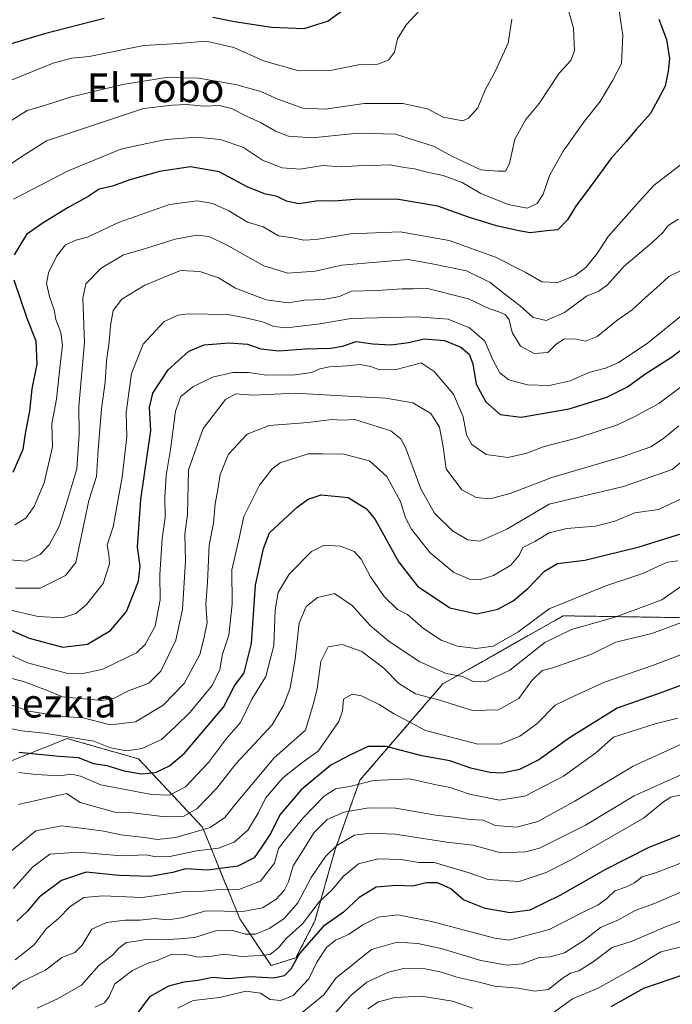
# Model space of a CAD drawing. Units: metres. Extents: x 651591 to 655049, y 4739353 to 4741742.
# Drawn here: x 652428 to 652610, y 4740069 to 4740344 of the extents above; entities that cross this region are included whole.
import ezdxf
from ezdxf.enums import TextEntityAlignment as Align

# ---------------------------------------------------------------- set-up
doc = ezdxf.new("R2010")
doc.units = ezdxf.units.M
doc.header["$MEASUREMENT"] = 0
doc.linetypes.add('TRAZOS', pattern=[0.75, 0.5, -0.25])
for name, color, linetype, lineweight in [('Arbolado forestal', 92, 'TRAZOS', 0), ('Arbolado forestal CxS', 92, 'Continuous', 0), ('Curva de nivel maestra', 36, 'Continuous', 30), ('Curva de nivel normal', 36, 'Continuous', 0), ('Texto cartográfico', 19, 'Continuous', 0)]:
    doc.layers.add(name, color=color, linetype=linetype, lineweight=lineweight)
doc.styles.add('Arial', font='txt', dxfattribs={"height": 0.2})

# ---------------------------------------------------------------- blocks, each defined once
blk = doc.blocks.new('*U166')
at = {"layer": 'Curva de nivel normal', "color": 36, "linetype": 'Continuous', "lineweight": 0}
blk.add_polyline3d([(652613.41, 4740127.88, 895), (652609.62, 4740127.02, 895), (652607.64, 4740125.72, 895), (652602.02, 4740121.15, 895), (652581.81, 4740109.54, 895), (652574.79, 4740105.96, 895), (652567.31, 4740103.47, 895), (652558.64, 4740104.03, 895), (652553.32, 4740105.88, 895), (652543.59, 4740108.79, 895), (652539.22, 4740108.83, 895), (652534.19, 4740109.61, 895), (652527.9, 4740109.81, 895), (652522.42, 4740108.4, 895), (652518.11, 4740104.87, 895), (652515.06, 4740101.19, 895), (652511.44, 4740097.8, 895), (652506.74, 4740091.64, 895), (652502.28, 4740087.64, 895), (652500.04, 4740084.94, 895), (652497.78, 4740083.06, 895), (652495.08, 4740082.8, 895), (652489.81, 4740082.55, 895), (652484.85, 4740083.21, 895), (652481.46, 4740082.59, 895), (652477.66, 4740082.34, 895), (652473.77, 4740083.17, 895), (652470.12, 4740083.08, 895), (652466.18, 4740081.38, 895), (652463.34, 4740080.54, 895), (652459.29, 4740078.65, 895), (652454.38, 4740074.91, 895), (652452.76, 4740071.31, 895), (652451.45, 4740069.61, 895), (652448.78, 4740068.39, 895)], dxfattribs=at)
blk = doc.blocks.new('*U167')
at = {"layer": 'Curva de nivel normal', "color": 36, "linetype": 'Continuous', "lineweight": 0}
blk.add_polyline3d([(652615.63, 4740168.05, 870), (652604.52, 4740163.82, 870), (652591.15, 4740159.16, 870), (652582.35, 4740155.14, 870), (652577.37, 4740152.73, 870), (652572.23, 4740147.53, 870), (652567.49, 4740144.04, 870), (652562.2, 4740141.94, 870), (652555.74, 4740141.83, 870), (652541.11, 4740145.66, 870), (652532.16, 4740150.43, 870), (652528.16, 4740152.95, 870), (652523.28, 4740155.31, 870), (652520.62, 4740155.82, 870), (652518.26, 4740154.4, 870), (652517.91, 4740151.15, 870), (652516.87, 4740148.16, 870), (652511.14, 4740139.89, 870), (652506.56, 4740136.67, 870), (652501.29, 4740132.42, 870), (652496.45, 4740126.76, 870), (652494.34, 4740122.54, 870), (652491.5, 4740117.86, 870), (652487.66, 4740114.48, 870), (652483.33, 4740112.82, 870), (652477.18, 4740112.02, 870), (652469.74, 4740110.43, 870), (652465.85, 4740110.35, 870), (652462.99, 4740110.92, 870), (652456.2, 4740110.66, 870), (652444.14, 4740111.66, 870), (652436.2, 4740111.08, 870), (652431.34, 4740107.5, 870), (652426, 4740101.52, 870)], dxfattribs=at)
blk = doc.blocks.new('*U183')
at = {"layer": 'Curva de nivel normal', "color": 36, "linetype": 'Continuous', "lineweight": 0}
blk.add_polyline3d([(652594.28, 4740352.99, 795), (652596.28, 4740339.9, 795), (652595.85, 4740331.98, 795), (652593.44, 4740327.32, 795), (652589.94, 4740321.35, 795), (652585.52, 4740315.83, 795), (652579.56, 4740307.5, 795), (652575.81, 4740300.84, 795), (652574.03, 4740295.51, 795), (652572.36, 4740292.89, 795), (652569.55, 4740291.6, 795), (652564.2, 4740292.54, 795), (652556.55, 4740295.65, 795), (652551.41, 4740298.76, 795), (652546.09, 4740300.68, 795), (652541.98, 4740301.52, 795), (652538.07, 4740302.59, 795), (652535.22, 4740302.93, 795), (652531.29, 4740303.64, 795), (652526.11, 4740303.46, 795), (652522.17, 4740303.42, 795), (652517.63, 4740303.11, 795), (652512.39, 4740303.44, 795), (652506.12, 4740302.45, 795), (652501.1, 4740302.82, 795), (652495.6, 4740304.96, 795), (652490.24, 4740308.5, 795), (652483.82, 4740310.78, 795), (652476.99, 4740311.35, 795), (652468.66, 4740310.71, 795), (652463.33, 4740309.67, 795), (652456, 4740308.08, 795), (652441.29, 4740302.02, 795), (652426.08, 4740294.12, 795)], dxfattribs=at)
blk = doc.blocks.new('*U185')
at = {"layer": 'Curva de nivel normal', "color": 36, "linetype": 'Continuous', "lineweight": 0}
blk.add_polyline3d([(652613.8, 4740274.82, 815), (652609.07, 4740272.45, 815), (652605.66, 4740269.31, 815), (652602.48, 4740266.54, 815), (652598.88, 4740263.17, 815), (652594.57, 4740260.17, 815), (652589.12, 4740255.73, 815), (652585.79, 4740254.45, 815), (652583.31, 4740255.01, 815), (652579.97, 4740255.04, 815), (652577.64, 4740253.53, 815), (652575.27, 4740251.2, 815), (652571.46, 4740250.98, 815), (652567.69, 4740253, 815), (652565.34, 4740256.8, 815), (652564.49, 4740260.33, 815), (652563.46, 4740261.78, 815), (652561.63, 4740262.59, 815), (652558.79, 4740263.49, 815), (652553.09, 4740266.28, 815), (652541.29, 4740269.25, 815), (652537.75, 4740269.03, 815), (652534.64, 4740269.07, 815), (652527.61, 4740268.56, 815), (652520.48, 4740268.39, 815), (652517.12, 4740266.92, 815), (652512.58, 4740266.08, 815), (652507.33, 4740265.85, 815), (652502.72, 4740265.09, 815), (652496.62, 4740265.94, 815), (652488.05, 4740269.24, 815), (652483.34, 4740272.11, 815), (652478.07, 4740273.84, 815), (652472.65, 4740274.14, 815), (652462.74, 4740270.07, 815), (652456.33, 4740266.16, 815), (652453.88, 4740262.98, 815), (652453.1, 4740258.8, 815), (652452.8, 4740254.1, 815), (652452.02, 4740248.88, 815), (652451.6, 4740242.97, 815), (652450.58, 4740235.5, 815), (652449.69, 4740224.02, 815), (652449.23, 4740216.63, 815), (652447.06, 4740209.88, 815), (652443.42, 4740192.61, 815), (652440.58, 4740188.98, 815), (652433.47, 4740185.43, 815), (652426.58, 4740185.44, 815)], dxfattribs=at)
blk = doc.blocks.new('*U187')
at = {"layer": 'Curva de nivel normal', "color": 36, "linetype": 'Continuous', "lineweight": 0}
blk.add_polyline3d([(652629.59, 4740098.83, 915), (652608.13, 4740090.81, 915), (652598.83, 4740086.83, 915), (652593.31, 4740085.08, 915), (652587.97, 4740081.03, 915), (652583.97, 4740078.53, 915), (652581.64, 4740077.86, 915), (652579.26, 4740076.4, 915), (652575.45, 4740073.33, 915), (652571.59, 4740072.84, 915), (652566.97, 4740073.64, 915), (652560.42, 4740074.21, 915), (652555.7, 4740075.45, 915), (652549.92, 4740076.72, 915), (652545.61, 4740078.18, 915), (652541.06, 4740079.08, 915), (652534.94, 4740079.19, 915), (652530.75, 4740078.17, 915), (652524.76, 4740075.38, 915), (652520.34, 4740071.71, 915), (652512.65, 4740063.11, 915)], dxfattribs=at)
blk = doc.blocks.new('*U189')
at = {"layer": 'Curva de nivel normal', "color": 36, "linetype": 'Continuous', "lineweight": 0}
blk.add_polyline3d([(652579.88, 4740351.18, 790), (652582.46, 4740341.83, 790), (652582.79, 4740335.5, 790), (652581.68, 4740332.83, 790), (652578.5, 4740329.25, 790), (652572.86, 4740320.84, 790), (652569.19, 4740316.32, 790), (652566.08, 4740310.8, 790), (652564.59, 4740304.04, 790), (652563.46, 4740301.92, 790), (652561.31, 4740301.94, 790), (652556.59, 4740302.27, 790), (652548.7, 4740305.96, 790), (652543.38, 4740308.9, 790), (652532.75, 4740312.27, 790), (652522.36, 4740312.54, 790), (652509.46, 4740311.22, 790), (652502.88, 4740311.7, 790), (652499.19, 4740313.03, 790), (652494.99, 4740315.5, 790), (652491.31, 4740317.16, 790), (652486.91, 4740319.37, 790), (652483.47, 4740320.26, 790), (652479.34, 4740320.04, 790), (652474.23, 4740320.55, 790), (652470.49, 4740320.37, 790), (652462.39, 4740319.4, 790), (652435.27, 4740310.35, 790), (652429.13, 4740306.44, 790), (652420.77, 4740300.92, 790)], dxfattribs=at)
blk = doc.blocks.new('*U190')
at = {"layer": 'Curva de nivel normal', "color": 36, "linetype": 'Continuous', "lineweight": 0}
blk.add_polyline3d([(652426.54, 4740081.58, 880), (652431.79, 4740085.81, 880), (652435.12, 4740090.28, 880), (652438.65, 4740093.17, 880), (652441.86, 4740096.46, 880), (652445.67, 4740099.01, 880), (652451, 4740099.52, 880), (652462, 4740099.04, 880), (652473.93, 4740100.68, 880), (652479.08, 4740100.78, 880), (652482.61, 4740101.16, 880), (652489.29, 4740101.33, 880), (652495.04, 4740103.55, 880), (652498.93, 4740108.57, 880), (652500.04, 4740112.68, 880), (652502.31, 4740115.57, 880), (652506.9, 4740121.13, 880), (652512.78, 4740127.34, 880), (652515.98, 4740129.37, 880), (652519.98, 4740130.06, 880), (652526.62, 4740131.68, 880), (652536.75, 4740132.14, 880), (652544.08, 4740130.52, 880), (652548, 4740129.76, 880), (652553.4, 4740127.84, 880), (652561.77, 4740126.24, 880), (652568.9, 4740127.32, 880), (652579.71, 4740132.92, 880), (652588.74, 4740139.38, 880), (652593.66, 4740143.75, 880), (652605.32, 4740147.48, 880), (652611.63, 4740149.06, 880)], dxfattribs=at)
blk = doc.blocks.new('*U191')
at = {"layer": 'Curva de nivel normal', "color": 36, "linetype": 'Continuous', "lineweight": 0}
blk.add_polyline3d([(652616.63, 4740177.33, 865), (652604.3, 4740172.77, 865), (652594.31, 4740170.37, 865), (652587.31, 4740166.84, 865), (652576.67, 4740163.13, 865), (652573.7, 4740162.45, 865), (652570.83, 4740159.59, 865), (652567.19, 4740154.55, 865), (652561.55, 4740151.46, 865), (652554.29, 4740151.21, 865), (652544.72, 4740154.26, 865), (652538.37, 4740155.91, 865), (652533.64, 4740158.78, 865), (652529.45, 4740163.06, 865), (652523.36, 4740167.71, 865), (652517.89, 4740169.71, 865), (652513.98, 4740169.02, 865), (652511.88, 4740164.9, 865), (652510.82, 4740157.27, 865), (652509.71, 4740152.92, 865), (652507.65, 4740145.77, 865), (652498.86, 4740137.98, 865), (652487.82, 4740124.85, 865), (652485.04, 4740121.37, 865), (652480.98, 4740118.59, 865), (652471.41, 4740115.78, 865), (652466.17, 4740115.19, 865), (652462.6, 4740115.74, 865), (652455.99, 4740116.49, 865), (652451.24, 4740117.58, 865), (652445.67, 4740118.24, 865), (652439.48, 4740119.01, 865), (652432.24, 4740117.67, 865), (652423.99, 4740110.79, 865)], dxfattribs=at)
blk = doc.blocks.new('*U194')
at = {"layer": 'Curva de nivel normal', "color": 36, "linetype": 'Continuous', "lineweight": 0}
for points in [[(652745.47, 4740129.1, 920), (652738.68, 4740123.3, 920), (652726.22, 4740114.95, 920), (652716.78, 4740111, 920), (652698.73, 4740105.54, 920), (652690.41, 4740103.78, 920), (652683.4, 4740103.33, 920), (652667.96, 4740100.7, 920), (652652.63, 4740097.45, 920), (652642.63, 4740095.12, 920), (652637.63, 4740095.21, 920), (652633.63, 4740094.46, 920), (652628.96, 4740091.78, 920), (652622.62, 4740089.36, 920), (652618.6, 4740088.09, 920), (652612.26, 4740085.16, 920), (652606.86, 4740083.86, 920), (652599.12, 4740079.16, 920), (652589.35, 4740073.68, 920), (652582.15, 4740070.68, 920), (652576.76, 4740066.84, 920)], [(652554.26, 4740068.13, 920), (652548.65, 4740070.06, 920), (652540.04, 4740071.48, 920), (652532.55, 4740071.09, 920), (652528.04, 4740069.86, 920), (652524.98, 4740067.91, 920)]]:
    blk.add_polyline3d(points, dxfattribs=at)
blk = doc.blocks.new('*U197')
at = {"layer": 'Curva de nivel normal', "color": 36, "linetype": 'Continuous', "lineweight": 0}
blk.add_polyline3d([(652612.95, 4740261.76, 820), (652603.01, 4740253.77, 820), (652595.01, 4740248.47, 820), (652591.42, 4740246.89, 820), (652586.74, 4740245.64, 820), (652581.5, 4740243.35, 820), (652575.64, 4740242.04, 820), (652569.64, 4740242.21, 820), (652564.36, 4740243.64, 820), (652561.89, 4740245.54, 820), (652559.92, 4740249.24, 820), (652557.68, 4740254.42, 820), (652553.4, 4740258.15, 820), (652547.41, 4740260.51, 820), (652538.7, 4740261.2, 820), (652520.35, 4740260.76, 820), (652511.64, 4740259.22, 820), (652502.32, 4740258.17, 820), (652498.74, 4740258.46, 820), (652495.55, 4740259.83, 820), (652491.66, 4740260.71, 820), (652485.9, 4740261.86, 820), (652474.79, 4740262.03, 820), (652472.08, 4740261.7, 820), (652468.16, 4740259.93, 820), (652462.29, 4740253.57, 820), (652459.02, 4740245.36, 820), (652457.49, 4740234.52, 820), (652457.66, 4740227.66, 820), (652456.43, 4740216.42, 820), (652453.88, 4740202.52, 820), (652452.17, 4740197.52, 820), (652452.65, 4740194.86, 820), (652452.89, 4740192.19, 820), (652451.11, 4740186.71, 820), (652446.39, 4740180.85, 820), (652443.44, 4740178.34, 820), (652439.73, 4740177.12, 820), (652432.96, 4740177.47, 820), (652424.04, 4740179.59, 820)], dxfattribs=at)
blk = doc.blocks.new('*U198')
at = {"layer": 'Curva de nivel normal', "color": 36, "linetype": 'Continuous', "lineweight": 0}
blk.add_polyline3d([(652611.92, 4740230.73, 835), (652607.58, 4740227.2, 835), (652604.04, 4740224.87, 835), (652596.08, 4740222.11, 835), (652576.37, 4740216.37, 835), (652564.75, 4740211.82, 835), (652559.12, 4740210.33, 835), (652555.3, 4740210.7, 835), (652551.3, 4740212.91, 835), (652546.88, 4740218.71, 835), (652546.05, 4740224.85, 835), (652545.07, 4740230.41, 835), (652542.59, 4740234.18, 835), (652537.63, 4740237.15, 835), (652530.04, 4740238.52, 835), (652521.06, 4740238.91, 835), (652504.7, 4740239.9, 835), (652492.99, 4740239.36, 835), (652488.12, 4740239.71, 835), (652485.24, 4740238.15, 835), (652479.02, 4740230.02, 835), (652474.91, 4740218.43, 835), (652474.63, 4740205.96, 835), (652473.93, 4740200.51, 835), (652474.09, 4740193.03, 835), (652473.29, 4740179.49, 835), (652471.35, 4740170.85, 835), (652467.22, 4740162.19, 835), (652463.85, 4740158.86, 835), (652458.16, 4740156.76, 835), (652453.99, 4740154.62, 835), (652450.67, 4740154.04, 835), (652439.72, 4740155.06, 835), (652435.28, 4740156.94, 835), (652428.84, 4740159.3, 835), (652424.06, 4740160.51, 835)], dxfattribs=at)
blk = doc.blocks.new('*U204')
at = {"layer": 'Curva de nivel normal', "color": 36, "linetype": 'Continuous', "lineweight": 0}
blk.add_polyline3d([(652539.61, 4740346.96, 780), (652535.68, 4740342.78, 780), (652533.31, 4740338.83, 780), (652532.48, 4740335.16, 780), (652530.83, 4740332.92, 780), (652527.81, 4740331.77, 780), (652522.45, 4740331.63, 780), (652514.45, 4740329.97, 780), (652505.77, 4740329.94, 780), (652495.9, 4740332.74, 780), (652487.59, 4740336.44, 780), (652479.72, 4740338.17, 780), (652472.09, 4740337.58, 780), (652462.47, 4740336.97, 780), (652447.13, 4740333.96, 780), (652442.25, 4740333.48, 780), (652437.14, 4740332.1, 780), (652424, 4740326.79, 780)], dxfattribs=at)
blk = doc.blocks.new('*U205')
at = {"layer": 'Curva de nivel normal', "color": 36, "linetype": 'Continuous', "lineweight": 0}
blk.add_polyline3d([(652423.88, 4740193.4, 810), (652429.49, 4740192.97, 810), (652433.49, 4740194.82, 810), (652436.04, 4740197.52, 810), (652438.75, 4740202.6, 810), (652440.68, 4740208.5, 810), (652443.69, 4740218.75, 810), (652444.4, 4740228.47, 810), (652444.31, 4740236.18, 810), (652445.91, 4740254.08, 810), (652445.37, 4740266.39, 810), (652446.28, 4740270.44, 810), (652450.56, 4740274.76, 810), (652456.78, 4740278.52, 810), (652461.69, 4740279.94, 810), (652471.18, 4740282.91, 810), (652477.27, 4740283.99, 810), (652480.61, 4740283.67, 810), (652485.32, 4740281.4, 810), (652496, 4740275.47, 810), (652502.66, 4740273.42, 810), (652510.27, 4740273.99, 810), (652517.79, 4740275.64, 810), (652526.32, 4740276.4, 810), (652536.32, 4740277.18, 810), (652542.98, 4740276.04, 810), (652552.62, 4740274.05, 810), (652559.2, 4740270.78, 810), (652563.7, 4740267.22, 810), (652567.6, 4740264.3, 810), (652571.18, 4740261.01, 810), (652574.79, 4740260.14, 810), (652579.97, 4740262.46, 810), (652586.08, 4740267.01, 810), (652589.5, 4740268.42, 810), (652591.97, 4740270.1, 810), (652596.66, 4740275.32, 810), (652604.38, 4740281.86, 810), (652607.5, 4740284.84, 810), (652608.92, 4740286.72, 810), (652611.78, 4740288.5, 810)], dxfattribs=at)
blk = doc.blocks.new('*U206')
at = {"layer": 'Curva de nivel normal', "color": 36, "linetype": 'Continuous', "lineweight": 0}
blk.add_polyline3d([(652615.48, 4740211.81, 845), (652606.19, 4740207.39, 845), (652599.64, 4740206.5, 845), (652593.97, 4740204.16, 845), (652588.64, 4740202.7, 845), (652580.64, 4740202.04, 845), (652575.64, 4740200.85, 845), (652571.64, 4740198.44, 845), (652568.31, 4740196.74, 845), (652567.31, 4740194.62, 845), (652564.97, 4740191.84, 845), (652560.11, 4740189, 845), (652556.54, 4740187.85, 845), (652553.46, 4740187.95, 845), (652549.03, 4740189.76, 845), (652542.3, 4740195.38, 845), (652537.21, 4740201.87, 845), (652535.55, 4740205.08, 845), (652534.18, 4740209.58, 845), (652530.29, 4740216.62, 845), (652525.48, 4740221.01, 845), (652518.29, 4740222.81, 845), (652512.37, 4740222.97, 845), (652508.32, 4740222.96, 845), (652500.52, 4740220.38, 845), (652498.3, 4740218.74, 845), (652494.74, 4740214.18, 845), (652490.35, 4740205.4, 845), (652488.88, 4740198.5, 845), (652487.07, 4740190.53, 845), (652487.16, 4740180.97, 845), (652486.15, 4740172.3, 845), (652484.43, 4740166.97, 845), (652483.64, 4740162.71, 845), (652481.54, 4740158.25, 845), (652475.4, 4740150.82, 845), (652471.39, 4740146.86, 845), (652467.36, 4740143.1, 845), (652462.02, 4740140.59, 845), (652457.61, 4740139.96, 845), (652453.18, 4740140.86, 845), (652448.48, 4740142.7, 845), (652434.74, 4740144.91, 845), (652428.29, 4740145.56, 845), (652423.35, 4740146.55, 845)], dxfattribs=at)
blk = doc.blocks.new('*U209')
at = {"layer": 'Curva de nivel normal', "color": 36, "linetype": 'Continuous', "lineweight": 0}
blk.add_polyline3d([(652426.41, 4740203.11, 805), (652429.46, 4740204.99, 805), (652431.81, 4740208.24, 805), (652434.65, 4740214.84, 805), (652436.91, 4740224.9, 805), (652436.75, 4740231.36, 805), (652438.07, 4740238.17, 805), (652439.14, 4740248.55, 805), (652439.77, 4740253.31, 805), (652439.28, 4740256.87, 805), (652437.9, 4740260.43, 805), (652437.42, 4740263.2, 805), (652436.12, 4740266.85, 805), (652435.28, 4740270.51, 805), (652435.82, 4740273.51, 805), (652438.12, 4740278.29, 805), (652440.55, 4740281.31, 805), (652443.45, 4740282.64, 805), (652446.67, 4740283.44, 805), (652455.33, 4740287.54, 805), (652469.66, 4740292.57, 805), (652477.33, 4740293.57, 805), (652481.72, 4740292.82, 805), (652486.21, 4740290.77, 805), (652491.4, 4740287.63, 805), (652495.8, 4740286.32, 805), (652500.02, 4740283.87, 805), (652504.08, 4740283.27, 805), (652507.1, 4740282.62, 805), (652510.62, 4740282.81, 805), (652520.22, 4740284.41, 805), (652534.05, 4740284.94, 805), (652547.76, 4740282.55, 805), (652560.64, 4740277.91, 805), (652568.97, 4740273.7, 805), (652573.64, 4740270.95, 805), (652577.97, 4740270.8, 805), (652582.97, 4740272.76, 805), (652585.91, 4740275.02, 805), (652589.07, 4740278.93, 805), (652592.16, 4740283.63, 805), (652601.64, 4740294.38, 805), (652604.97, 4740297.98, 805), (652614.76, 4740305.53, 805)], dxfattribs=at)
blk = doc.blocks.new('*U215')
at = {"layer": 'Curva de nivel normal', "color": 36, "linetype": 'Continuous', "lineweight": 0}
blk.add_polyline3d([(652617.98, 4740110.7, 905), (652605.68, 4740105.97, 905), (652601.62, 4740104.8, 905), (652599.49, 4740103.11, 905), (652597.27, 4740101.97, 905), (652593.97, 4740100.88, 905), (652591.64, 4740098.68, 905), (652589.31, 4740096.94, 905), (652585.39, 4740095.04, 905), (652575.64, 4740090.05, 905), (652564.48, 4740087.12, 905), (652560.46, 4740087.66, 905), (652542.83, 4740092.31, 905), (652533.44, 4740094.14, 905), (652527.92, 4740093.47, 905), (652523.65, 4740091.42, 905), (652519.65, 4740088.69, 905), (652515.98, 4740087.12, 905), (652513.45, 4740085.02, 905), (652510.78, 4740080.93, 905), (652508.57, 4740076.32, 905), (652504.12, 4740071.65, 905), (652500.76, 4740070.2, 905), (652497.78, 4740070.56, 905), (652495.05, 4740072.26, 905), (652490.92, 4740072.86, 905), (652483.63, 4740071.07, 905), (652476.21, 4740070.26, 905), (652471.96, 4740068.06, 905)], dxfattribs=at)
blk = doc.blocks.new('*U220')
at = {"layer": 'Curva de nivel normal', "color": 36, "linetype": 'Continuous', "lineweight": 0}
blk.add_polyline3d([(652565.27, 4740344.39, 785), (652564.22, 4740337.61, 785), (652560.6, 4740329.69, 785), (652557.79, 4740324.6, 785), (652555.73, 4740319.58, 785), (652553.18, 4740316.71, 785), (652551.51, 4740315.96, 785), (652546.1, 4740317.02, 785), (652541.7, 4740319.27, 785), (652534.82, 4740320.78, 785), (652523.96, 4740320.83, 785), (652513.06, 4740319.24, 785), (652506.88, 4740319.5, 785), (652499.9, 4740321.98, 785), (652495.1, 4740324.12, 785), (652488.06, 4740326.11, 785), (652477.72, 4740327.88, 785), (652468.64, 4740328.08, 785), (652456.6, 4740326.08, 785), (652441.85, 4740322.54, 785), (652434.74, 4740320.2, 785), (652429.85, 4740318.82, 785), (652425.34, 4740316, 785)], dxfattribs=at)
blk = doc.blocks.new('*U227')
at = {"layer": 'Curva de nivel normal', "color": 36, "linetype": 'Continuous', "lineweight": 0}
blk.add_polyline3d([(652613.29, 4740100.87, 910), (652605.1, 4740097.34, 910), (652599.72, 4740095.35, 910), (652595.07, 4740092.78, 910), (652590.04, 4740090.62, 910), (652585.34, 4740086.96, 910), (652579.97, 4740083.59, 910), (652575.96, 4740082.42, 910), (652572.91, 4740082.23, 910), (652568.13, 4740080.51, 910), (652563.98, 4740080.08, 910), (652556.54, 4740081.44, 910), (652545.5, 4740084.73, 910), (652538.97, 4740086.2, 910), (652533.21, 4740086.5, 910), (652526, 4740084.5, 910), (652516.08, 4740076.45, 910), (652512.68, 4740071.83, 910), (652505.68, 4740066.09, 910)], dxfattribs=at)
blk = doc.blocks.new('*U237')
at = {"layer": 'Curva de nivel normal', "color": 36, "linetype": 'Continuous', "lineweight": 0}
blk.add_polyline3d([(652615.43, 4740222.99, 840), (652610.01, 4740218.58, 840), (652596.44, 4740213.82, 840), (652575.64, 4740208.9, 840), (652563.81, 4740201.85, 840), (652556.27, 4740198.52, 840), (652552.98, 4740198.91, 840), (652548.64, 4740201.41, 840), (652543.68, 4740206.35, 840), (652539.86, 4740213.14, 840), (652535.52, 4740224.71, 840), (652534.28, 4740227.09, 840), (652531.42, 4740229.37, 840), (652521.41, 4740232.51, 840), (652517.98, 4740232.34, 840), (652514.98, 4740232.53, 840), (652508.35, 4740231.71, 840), (652497.45, 4740230.81, 840), (652491.3, 4740228.39, 840), (652486.05, 4740222.89, 840), (652483.76, 4740217.18, 840), (652483.13, 4740212.95, 840), (652482.39, 4740208.98, 840), (652481.87, 4740203.6, 840), (652480.69, 4740197.39, 840), (652480.22, 4740187, 840), (652479.78, 4740180.81, 840), (652480.17, 4740175.87, 840), (652479.23, 4740171.25, 840), (652478.1, 4740166.92, 840), (652473.67, 4740158.76, 840), (652467.81, 4740152.76, 840), (652460.11, 4740148.06, 840), (652453.16, 4740147.25, 840), (652445.38, 4740149.2, 840), (652439.11, 4740149.64, 840), (652430.36, 4740151.07, 840), (652423.35, 4740153.61, 840)], dxfattribs=at)
blk = doc.blocks.new('*U239')
at = {"layer": 'Curva de nivel normal', "color": 36, "linetype": 'Continuous', "lineweight": 0}
blk.add_polyline3d([(652613.05, 4740142.01, 885), (652599.12, 4740135.65, 885), (652582.83, 4740125.93, 885), (652572.52, 4740120.26, 885), (652566.66, 4740118.67, 885), (652560.57, 4740119.16, 885), (652557.26, 4740120.59, 885), (652553.53, 4740120.78, 885), (652550.01, 4740121.35, 885), (652544.02, 4740122.03, 885), (652532.7, 4740123.94, 885), (652525.26, 4740124.1, 885), (652518.35, 4740122.85, 885), (652513.66, 4740120.76, 885), (652509.96, 4740117.04, 885), (652507.2, 4740112.74, 885), (652504.16, 4740107.9, 885), (652502.85, 4740103.42, 885), (652501.68, 4740100.96, 885), (652499.36, 4740098.46, 885), (652495.63, 4740096.09, 885), (652490.08, 4740095.12, 885), (652479.88, 4740095.32, 885), (652472.94, 4740093.36, 885), (652469.24, 4740092.78, 885), (652465.54, 4740093.14, 885), (652461.37, 4740092.68, 885), (652457.26, 4740092.66, 885), (652452, 4740092.06, 885), (652447.88, 4740090.12, 885), (652445.2, 4740085.67, 885), (652443.2, 4740083.67, 885), (652439.58, 4740082.25, 885), (652434.98, 4740078.75, 885), (652428, 4740075.32, 885), (652420.67, 4740069.34, 885)], dxfattribs=at)
blk = doc.blocks.new('*U241')
at = {"layer": 'Curva de nivel normal', "color": 36, "linetype": 'Continuous', "lineweight": 0}
blk.add_polyline3d([(652622.8, 4740249.35, 830), (652606.28, 4740236.96, 830), (652599.64, 4740233.4, 830), (652594.79, 4740231, 830), (652583.68, 4740227.43, 830), (652574.27, 4740224.98, 830), (652569.43, 4740223.08, 830), (652564.15, 4740221.94, 830), (652558.1, 4740222.76, 830), (652554.11, 4740225.58, 830), (652552.55, 4740228.26, 830), (652551.65, 4740233.27, 830), (652548.93, 4740239.58, 830), (652543.57, 4740245.94, 830), (652539.9, 4740248.33, 830), (652537.23, 4740247.58, 830), (652532.93, 4740246.48, 830), (652528.3, 4740246.42, 830), (652525.86, 4740247.29, 830), (652522.92, 4740247.89, 830), (652519.2, 4740247.51, 830), (652514.32, 4740247.21, 830), (652511.65, 4740246.7, 830), (652509.33, 4740245.67, 830), (652504.69, 4740244.99, 830), (652496.67, 4740244.94, 830), (652491.66, 4740245.62, 830), (652487.33, 4740245.66, 830), (652481.66, 4740244.38, 830), (652476.13, 4740241.7, 830), (652472.82, 4740238.98, 830), (652471.26, 4740234.85, 830), (652469.92, 4740224.18, 830), (652468.73, 4740216.85, 830), (652468.34, 4740210.85, 830), (652468.43, 4740205.17, 830), (652467.6, 4740199.29, 830), (652466.96, 4740189.16, 830), (652467.04, 4740182.16, 830), (652465.63, 4740174.8, 830), (652462.78, 4740169.67, 830), (652460.42, 4740167.36, 830), (652451, 4740162.76, 830), (652445.98, 4740161.68, 830), (652441.26, 4740161.61, 830), (652429.98, 4740164.53, 830), (652425.33, 4740166.72, 830)], dxfattribs=at)
blk = doc.blocks.new('*U245')
at = {"layer": 'Curva de nivel normal', "color": 36, "linetype": 'Continuous', "lineweight": 0}
blk.add_polyline3d([(652613.9, 4740186.9, 860), (652607.1, 4740182.11, 860), (652594.06, 4740177.32, 860), (652581.87, 4740173.91, 860), (652574.45, 4740170.28, 860), (652564.66, 4740162.52, 860), (652558.11, 4740159.37, 860), (652554.26, 4740159.48, 860), (652551.49, 4740160.71, 860), (652546.91, 4740161.6, 860), (652539.57, 4740164.88, 860), (652530.96, 4740170.5, 860), (652525.71, 4740175.02, 860), (652520.66, 4740180.53, 860), (652515.68, 4740183.88, 860), (652510.98, 4740182.8, 860), (652507.81, 4740180.3, 860), (652505.84, 4740175.66, 860), (652504.72, 4740165.58, 860), (652503.34, 4740157.53, 860), (652501.58, 4740152.86, 860), (652498.31, 4740147.2, 860), (652488.11, 4740136.38, 860), (652482.88, 4740129.57, 860), (652477.23, 4740123.82, 860), (652473.47, 4740121.67, 860), (652468.36, 4740121.57, 860), (652459.36, 4740122.63, 860), (652454.3, 4740122.84, 860), (652444.63, 4740125.53, 860), (652440.87, 4740128.07, 860), (652427.42, 4740124.98, 860)], dxfattribs=at)
blk = doc.blocks.new('*U246')
at = {"layer": 'Curva de nivel normal', "color": 36, "linetype": 'Continuous', "lineweight": 0}
blk.add_polyline3d([(652427.5, 4740133.88, 855), (652432.32, 4740133.38, 855), (652438.75, 4740133.03, 855), (652442.26, 4740133.46, 855), (652444.8, 4740132.87, 855), (652450.42, 4740130.44, 855), (652464.56, 4740127.79, 855), (652469.64, 4740127.56, 855), (652474.09, 4740129.93, 855), (652480.55, 4740136.76, 855), (652485.56, 4740143.45, 855), (652489.42, 4740147.85, 855), (652492.57, 4740154.44, 855), (652496.56, 4740160.76, 855), (652498.76, 4740169.42, 855), (652499.11, 4740179.36, 855), (652499.93, 4740184.21, 855), (652503, 4740189.36, 855), (652509.25, 4740195.63, 855), (652512.84, 4740197.38, 855), (652517.42, 4740197.19, 855), (652521.2, 4740195.7, 855), (652523.16, 4740193.5, 855), (652525.74, 4740188.61, 855), (652529.58, 4740183.12, 855), (652533.29, 4740179.5, 855), (652536.13, 4740178.02, 855), (652540.6, 4740174.12, 855), (652545.49, 4740170.93, 855), (652550.06, 4740169.17, 855), (652555.31, 4740168.57, 855), (652560.03, 4740169.22, 855), (652566.88, 4740173.16, 855), (652575.64, 4740179.61, 855), (652591.51, 4740186.09, 855), (652601.8, 4740189.49, 855), (652608.67, 4740192.66, 855), (652611.63, 4740193.02, 855)], dxfattribs=at)
blk = doc.blocks.new('*U247')
at = {"layer": 'Curva de nivel normal', "color": 36, "linetype": 'Continuous', "lineweight": 0}
blk.add_polyline3d([(652613.08, 4740133.51, 890), (652599.4, 4740127.42, 890), (652585.8, 4740119.21, 890), (652572.94, 4740112.8, 890), (652569.06, 4740111.76, 890), (652562.13, 4740111.46, 890), (652554.32, 4740113.59, 890), (652547.06, 4740114.46, 890), (652532.64, 4740116.68, 890), (652525.73, 4740116.98, 890), (652521.32, 4740116.46, 890), (652516.32, 4740113.51, 890), (652513.2, 4740110.42, 890), (652509.16, 4740104.58, 890), (652505.45, 4740097.54, 890), (652501.69, 4740093.13, 890), (652497.6, 4740090.49, 890), (652493.66, 4740088.8, 890), (652490.89, 4740088.78, 890), (652487, 4740089.88, 890), (652482.47, 4740089.69, 890), (652476.65, 4740087.87, 890), (652472.27, 4740087.49, 890), (652467.79, 4740087.16, 890), (652463.59, 4740087.36, 890), (652459.7, 4740086.74, 890), (652457.48, 4740086.48, 890), (652455.5, 4740084.88, 890), (652453.68, 4740082.88, 890), (652449.87, 4740080.06, 890), (652445.03, 4740074.51, 890), (652438.34, 4740070.69, 890), (652432.67, 4740068.14, 890)], dxfattribs=at)
blk = doc.blocks.new('*U250')
at = {"layer": 'Curva de nivel maestra', "color": 36, "linetype": 'Continuous', "lineweight": 30}
blk.add_polyline3d([(652614.42, 4740117.28, 900), (652603.51, 4740112.95, 900), (652591.4, 4740106.81, 900), (652578.64, 4740099.55, 900), (652570.24, 4740095.47, 900), (652564.73, 4740094.77, 900), (652557.81, 4740095.92, 900), (652551.71, 4740098.4, 900), (652548.19, 4740101.41, 900), (652544.49, 4740103.11, 900), (652541.41, 4740103.06, 900), (652537.6, 4740102.14, 900), (652533.04, 4740102.4, 900), (652527.31, 4740101.89, 900), (652522.58, 4740098.98, 900), (652518.25, 4740094.88, 900), (652512.56, 4740090.92, 900), (652505.94, 4740083.4, 900), (652503.49, 4740078.96, 900), (652501.68, 4740077.11, 900), (652498.72, 4740076.46, 900), (652492.21, 4740076.81, 900), (652486.05, 4740076.27, 900), (652481.66, 4740076.62, 900), (652477.66, 4740075.83, 900), (652473.66, 4740075.33, 900), (652469.33, 4740074.24, 900), (652463.99, 4740071.27, 900), (652459.99, 4740065.89, 900)], dxfattribs=at)
blk = doc.blocks.new('*U252')
at = {"layer": 'Curva de nivel maestra', "color": 36, "linetype": 'Continuous', "lineweight": 30}
blk.add_polyline3d([(652427.54, 4740139.64, 850), (652438.8, 4740138.48, 850), (652444.06, 4740138.08, 850), (652448.42, 4740136.48, 850), (652452.07, 4740135.92, 850), (652456.96, 4740134.42, 850), (652461.84, 4740133.52, 850), (652465.73, 4740133.92, 850), (652469.66, 4740135.75, 850), (652473.76, 4740139.31, 850), (652484.74, 4740152.16, 850), (652487.79, 4740158.1, 850), (652490.46, 4740161.73, 850), (652492.52, 4740170, 850), (652493.68, 4740186.23, 850), (652495.86, 4740196.54, 850), (652497.57, 4740200.86, 850), (652505.27, 4740208, 850), (652508.33, 4740210.24, 850), (652511.98, 4740211.45, 850), (652519.56, 4740210.75, 850), (652524.62, 4740207.57, 850), (652527.08, 4740204.64, 850), (652533.64, 4740192.71, 850), (652538.91, 4740185.93, 850), (652547.94, 4740179.94, 850), (652555.47, 4740178.22, 850), (652561.31, 4740179.55, 850), (652565.62, 4740181.89, 850), (652569.75, 4740185.34, 850), (652574.38, 4740190.14, 850), (652577.97, 4740192.26, 850), (652585.63, 4740193.27, 850), (652600.82, 4740196.98, 850), (652612.68, 4740200.71, 850)], dxfattribs=at)
blk = doc.blocks.new('*U254')
at = {"layer": 'Curva de nivel maestra', "color": 36, "linetype": 'Continuous', "lineweight": 30}
blk.add_polyline3d([(652593, 4740068.59, 925), (652602.11, 4740073.72, 925), (652613.55, 4740077.62, 925), (652618.78, 4740080, 925), (652626.63, 4740082.67, 925), (652633.5, 4740085.26, 925), (652646.12, 4740088.48, 925), (652656.62, 4740092.13, 925), (652666.66, 4740092.98, 925), (652693.62, 4740096.9, 925), (652709.15, 4740101.24, 925), (652720.08, 4740104.16, 925), (652727.89, 4740106.85, 925), (652732.12, 4740109.5, 925), (652737.6, 4740112.74, 925), (652743.71, 4740117.15, 925), (652749.83, 4740122.55, 925)], dxfattribs=at)
blk = doc.blocks.new('*U257')
at = {"layer": 'Curva de nivel maestra', "color": 36, "linetype": 'Continuous', "lineweight": 30}
for points in [[(652606.32, 4740344.34, 800), (652608.45, 4740338.63, 800), (652609.32, 4740333.35, 800), (652608.88, 4740329.86, 800), (652608.03, 4740325.67, 800), (652603.94, 4740317.96, 800), (652599.99, 4740313.58, 800), (652597.28, 4740310.26, 800), (652593.07, 4740305.66, 800), (652587.24, 4740297.65, 800), (652583.1, 4740292.1, 800), (652580.82, 4740288.3, 800), (652578.08, 4740285.54, 800), (652575.02, 4740285.26, 800), (652570.37, 4740284.64, 800), (652567.16, 4740285.26, 800), (652561, 4740286.62, 800), (652553.12, 4740289.03, 800), (652544.54, 4740292.16, 800), (652533.04, 4740294.1, 800), (652521.27, 4740294.01, 800), (652515.65, 4740293.52, 800), (652511.22, 4740293.64, 800), (652505.7, 4740292.77, 800), (652502.29, 4740293.48, 800), (652499.68, 4740294.86, 800), (652496.16, 4740295.6, 800), (652491.31, 4740297.54, 800), (652483.46, 4740301.68, 800), (652475.46, 4740303.07, 800), (652466.8, 4740301.84, 800), (652458.53, 4740299.46, 800), (652453.66, 4740297.66, 800), (652449.98, 4740296.83, 800), (652446.9, 4740294.8, 800), (652441.31, 4740291.77, 800), (652434.35, 4740287.43, 800), (652429.67, 4740284.18, 800), (652426.26, 4740278.53, 800)], [(652426.09, 4740271.5, 800), (652429.74, 4740260.81, 800), (652432.32, 4740254.46, 800), (652432.52, 4740248, 800), (652431.16, 4740241.05, 800), (652430.49, 4740234.85, 800), (652429.39, 4740229.18, 800), (652428.68, 4740224.16, 800), (652425.84, 4740217.77, 800)]]:
    blk.add_polyline3d(points, dxfattribs=at)
blk = doc.blocks.new('*U258')
at = {"layer": 'Curva de nivel maestra', "color": 36, "linetype": 'Continuous', "lineweight": 30}
blk.add_polyline3d([(652620.96, 4740161.37, 875), (652606.89, 4740156.2, 875), (652594.7, 4740151.92, 875), (652581.34, 4740143.61, 875), (652572.78, 4740137.49, 875), (652567.34, 4740134.79, 875), (652562.67, 4740133.73, 875), (652559.08, 4740133.94, 875), (652553.76, 4740135.15, 875), (652547.96, 4740137.18, 875), (652540.06, 4740138.62, 875), (652530.13, 4740141.15, 875), (652525.14, 4740141.16, 875), (652519.98, 4740138.74, 875), (652514.67, 4740135.99, 875), (652506.41, 4740129.06, 875), (652500.43, 4740122.09, 875), (652497.9, 4740117.01, 875), (652495.33, 4740113.05, 875), (652493.22, 4740110.05, 875), (652488.66, 4740107.78, 875), (652480.33, 4740106.65, 875), (652474.13, 4740106.99, 875), (652470.55, 4740106, 875), (652464.16, 4740104.84, 875), (652455.58, 4740105.12, 875), (652446.36, 4740106.12, 875), (652439.46, 4740103.75, 875), (652433.17, 4740099.09, 875), (652429.94, 4740095.21, 875), (652426.95, 4740092.42, 875)], dxfattribs=at)
blk = doc.blocks.new('*U260')
at = {"layer": 'Curva de nivel maestra', "color": 36, "linetype": 'Continuous', "lineweight": 30}
for points in [[(652520.98, 4740348.96, 775), (652513.98, 4740343.81, 775), (652507.16, 4740341.67, 775), (652498.15, 4740342.06, 775), (652487.8, 4740343.63, 775), (652481.68, 4740344.85, 775)], [(652451.33, 4740344.57, 775), (652434.67, 4740340.29, 775), (652415.3, 4740334.46, 775)]]:
    blk.add_polyline3d(points, dxfattribs=at)
blk = doc.blocks.new('*U261')
at = {"layer": 'Curva de nivel maestra', "color": 36, "linetype": 'Continuous', "lineweight": 30}
blk.add_polyline3d([(652425.34, 4740173.65, 825), (652430.45, 4740171.42, 825), (652439.78, 4740168.97, 825), (652446.75, 4740169.76, 825), (652453.1, 4740173.56, 825), (652457.64, 4740178.93, 825), (652460.91, 4740187.34, 825), (652461.39, 4740191.53, 825), (652460.66, 4740196.86, 825), (652461.64, 4740210.22, 825), (652464.41, 4740229.5, 825), (652464.07, 4740235.85, 825), (652464.95, 4740239.85, 825), (652469.25, 4740246.44, 825), (652474.98, 4740251.64, 825), (652479.32, 4740253.43, 825), (652486.27, 4740253.94, 825), (652491.41, 4740253.53, 825), (652495.16, 4740252.27, 825), (652500.2, 4740251.75, 825), (652507.65, 4740252.28, 825), (652514.65, 4740252.44, 825), (652517.98, 4740253.04, 825), (652521.75, 4740254.33, 825), (652526.38, 4740253.67, 825), (652531.58, 4740253.41, 825), (652536.42, 4740254.03, 825), (652540.75, 4740255.1, 825), (652546.42, 4740254.58, 825), (652551.02, 4740252.71, 825), (652553.34, 4740250.75, 825), (652554.34, 4740248.04, 825), (652555.28, 4740242.43, 825), (652557.94, 4740237.46, 825), (652562.01, 4740233.91, 825), (652567.84, 4740233.19, 825), (652581.24, 4740235.55, 825), (652591.8, 4740238.73, 825), (652597.54, 4740241.66, 825), (652602.4, 4740245.16, 825), (652609.83, 4740249.9, 825), (652619.67, 4740257.51, 825)], dxfattribs=at)

msp = doc.modelspace()

# ---------------------------------------------------------------- linework, layer by layer
at = {"layer": 'Arbolado forestal', "color": 92, "linetype": 'TRAZOS', "lineweight": 0}
msp.add_polyline3d([(652763.73, 4740092.26, 946.31), (652717.44, 4740124.89, 912.25), (652653.97, 4740158.17, 883.41), (652616.43, 4740177.13, 865.48), (652579.57, 4740177.69, 856.88), (652557.02, 4740164.93, 857), (652545.95, 4740158.66, 861.49), (652522.8, 4740131.75, 879.33), (652515.88, 4740112.43, 890.07), (652510.25, 4740092.52, 897.63), (652504.91, 4740082.15, 899.28), (652498, 4740080, 897.45), (652489.27, 4740093.02, 886.96), (652478.8, 4740118.7, 863.9), (652460.95, 4740137.75, 846.5), (652447.17, 4740141.65, 845.75), (652441.06, 4740143.38, 844.83), (652419.76, 4740134.97, 852.34), (652405.21, 4740116.01, 852.17), (652371.86, 4740072.2, 865.79), (652346.24, 4740043.29, 869.79), (652317.84, 4740020.64, 878.12), (652266.46, 4740000.96, 868.14), (652179.89, 4739988.26, 832.54)], dxfattribs=at)
at = {"layer": 'Arbolado forestal CxS', "color": 92, "linetype": 'Continuous', "lineweight": 0}
for points in [[(652763.74, 4740092.26, 946.31), (652717.44, 4740124.89, 912.26), (652653.97, 4740158.17, 883.41), (652616.43, 4740177.13, 865.48), (652579.57, 4740177.69, 856.88), (652557.02, 4740164.93, 857), (652545.96, 4740158.66, 861.49), (652522.8, 4740131.75, 879.33), (652515.88, 4740112.43, 890.07), (652510.25, 4740092.52, 897.63), (652504.91, 4740082.15, 899.28), (652498, 4740079.99, 897.45), (652489.27, 4740093.02, 886.96), (652478.8, 4740118.7, 863.9), (652460.95, 4740137.75, 846.5), (652447.17, 4740141.65, 845.75), (652441.06, 4740143.38, 844.83), (652419.76, 4740134.97, 852.34), (652405.21, 4740116.01, 852.17), (652371.86, 4740072.2, 865.79), (652346.24, 4740043.29, 869.79), (652317.84, 4740020.64, 878.12), (652266.46, 4740000.96, 868.14), (652179.89, 4739988.26, 832.54)], [(652179.89, 4739988.26, 832.54), (652266.46, 4740000.96, 868.14), (652317.84, 4740020.64, 878.12), (652346.24, 4740043.29, 869.79), (652371.86, 4740072.2, 865.79), (652405.21, 4740116.01, 852.17), (652419.76, 4740134.97, 852.34), (652441.06, 4740143.38, 844.83), (652447.17, 4740141.65, 845.75), (652460.95, 4740137.75, 846.5), (652478.8, 4740118.7, 863.9), (652489.27, 4740093.02, 886.96), (652498, 4740079.99, 897.45), (652504.91, 4740082.15, 899.28), (652510.25, 4740092.52, 897.63), (652515.88, 4740112.43, 890.07), (652522.8, 4740131.75, 879.33), (652545.96, 4740158.66, 861.49), (652557.02, 4740164.93, 857), (652579.57, 4740177.69, 856.88), (652616.43, 4740177.13, 865.48), (652653.97, 4740158.17, 883.41), (652717.44, 4740124.89, 912.26), (652763.74, 4740092.26, 946.31)]]:
    msp.add_polyline3d(points, dxfattribs=at)

# ---------------------------------------------------------------- block references
at = {"layer": 'Curva de nivel maestra', "color": 36, "linetype": 'Continuous', "lineweight": 30}
for name in ['*U260', '*U257', '*U252', '*U261', '*U258', '*U254', '*U250']:
    msp.add_blockref(name, (0, 0), dxfattribs=at)
at = {"layer": 'Curva de nivel normal', "color": 36, "linetype": 'Continuous', "lineweight": 0}
for name in ['*U204', '*U197', '*U185', '*U205', '*U209', '*U183', '*U189', '*U220', '*U206', '*U237', '*U198', '*U241', '*U245', '*U246', '*U167', '*U191', '*U190', '*U166', '*U247', '*U239', '*U194', '*U187', '*U227', '*U215']:
    msp.add_blockref(name, (0, 0), dxfattribs=at)

# ---------------------------------------------------------------- texts
at = {"layer": 'Texto cartográfico', "color": 19, "linetype": 'Continuous', "lineweight": 0, "style": 'Arial'}
for s, p in [('El Tobo', (652465.72, 4740325.18)), ('Ateko Oihezkia', (652416.78, 4740153.29))]:
    msp.add_text(s, height=8, dxfattribs=at).set_placement(p, align=Align.MIDDLE_CENTER)

doc.saveas('drawing.dxf')
